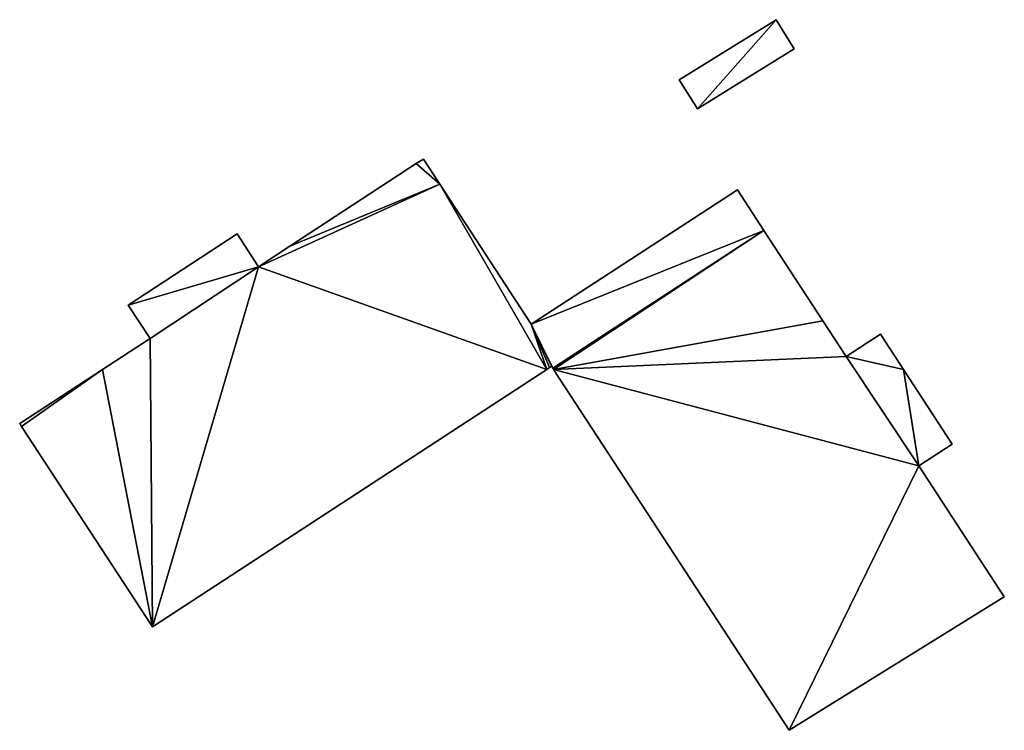
# Model space of a CAD drawing. Units: metres. Extents: x 71246 to 71886, y 348485 to 349008.
# Drawn here: x 71632 to 71674, y 348485 to 348515 of the extents above; entities that cross this region are included whole.
import ezdxf

# ---------------------------------------------------------------- set-up
doc = ezdxf.new("R2010")
doc.units = ezdxf.units.M
for name, color, linetype in [('FacadeFaces', 250, 'Continuous'), ('FloorBoundary', 4, 'Continuous'), ('FloorFaces', 250, 'Continuous'), ('OuterEaves', 4, 'Continuous'), ('RoofFaces', 250, 'Continuous'), ('RoofLines', 2, 'Continuous')]:
    doc.layers.add(name, color=color, linetype=linetype)

msp = doc.modelspace()

# ---------------------------------------------------------------- linework, layer by layer
at = {"layer": 'FacadeFaces'}
for points in [[(71664.117, 348514.699, 295.59), (71660.044, 348512.167, 279.666), (71660.044, 348512.167, 295.59), (71664.117, 348514.699, 295.59)], [(71664.117, 348514.699, 279.666), (71660.044, 348512.167, 279.666), (71664.117, 348514.699, 295.59), (71664.117, 348514.699, 279.666)], [(71664.876, 348513.479, 295.59), (71664.117, 348514.699, 279.666), (71664.117, 348514.699, 295.59), (71664.876, 348513.479, 295.59)], [(71664.876, 348513.479, 279.666), (71664.117, 348514.699, 279.666), (71664.876, 348513.479, 295.59), (71664.876, 348513.479, 279.666)], [(71660.802, 348510.947, 295.59), (71660.802, 348510.947, 279.666), (71664.876, 348513.479, 295.59), (71660.802, 348510.947, 295.59)], [(71664.876, 348513.479, 295.59), (71660.802, 348510.947, 279.666), (71664.876, 348513.479, 279.666), (71664.876, 348513.479, 295.59)], [(71660.044, 348512.167, 295.59), (71660.802, 348510.947, 279.666), (71660.802, 348510.947, 295.59), (71660.044, 348512.167, 295.59)], [(71660.044, 348512.167, 279.666), (71660.802, 348510.947, 279.666), (71660.044, 348512.167, 295.59), (71660.044, 348512.167, 279.666)], [(71649.287, 348508.841, 299.116), (71648.989, 348508.647, 279.584), (71648.989, 348508.647, 299.122), (71649.287, 348508.841, 299.116)], [(71649.287, 348508.841, 279.584), (71648.989, 348508.647, 279.584), (71649.287, 348508.841, 299.116), (71649.287, 348508.841, 279.584)], [(71649.978, 348507.782, 299.116), (71649.287, 348508.841, 279.584), (71649.287, 348508.841, 299.116), (71649.978, 348507.782, 299.116)], [(71649.978, 348507.782, 279.584), (71649.287, 348508.841, 279.584), (71649.978, 348507.782, 299.116), (71649.978, 348507.782, 279.584)], [(71648.989, 348508.647, 299.122), (71643.669, 348505.173, 279.584), (71643.669, 348505.173, 299.122), (71648.989, 348508.647, 299.122)], [(71648.989, 348508.647, 279.584), (71643.669, 348505.173, 279.584), (71648.989, 348508.647, 299.122), (71648.989, 348508.647, 279.584)], [(71653.822, 348501.893, 299.116), (71649.978, 348507.782, 279.584), (71649.978, 348507.782, 299.116), (71653.822, 348501.893, 299.116)], [(71653.822, 348501.893, 279.584), (71649.978, 348507.782, 279.584), (71653.822, 348501.893, 299.116), (71653.822, 348501.893, 279.584)], [(71662.485, 348507.548, 299.116), (71653.822, 348501.893, 279.584), (71653.822, 348501.893, 299.116), (71662.485, 348507.548, 299.116)], [(71662.485, 348507.548, 279.584), (71653.822, 348501.893, 279.584), (71662.485, 348507.548, 299.116), (71662.485, 348507.548, 279.584)], [(71663.601, 348505.838, 299.118), (71663.601, 348505.838, 279.584), (71662.485, 348507.548, 299.116), (71663.601, 348505.838, 299.118)], [(71663.601, 348505.838, 279.584), (71662.485, 348507.548, 279.584), (71662.485, 348507.548, 299.116), (71663.601, 348505.838, 279.584)], [(71666.078, 348502.045, 299.117), (71663.601, 348505.838, 279.584), (71663.601, 348505.838, 299.118), (71666.078, 348502.045, 299.117)], [(71666.078, 348502.045, 279.584), (71663.601, 348505.838, 279.584), (71666.078, 348502.045, 299.117), (71666.078, 348502.045, 279.584)], [(71641.458, 348505.69, 299.122), (71636.884, 348502.704, 279.584), (71636.884, 348502.704, 299.122), (71641.458, 348505.69, 299.122)], [(71641.458, 348505.69, 279.584), (71636.884, 348502.704, 279.584), (71641.458, 348505.69, 299.122), (71641.458, 348505.69, 279.584)], [(71642.356, 348504.316, 299.122), (71642.356, 348504.316, 279.584), (71641.458, 348505.69, 299.122), (71642.356, 348504.316, 299.122)], [(71641.458, 348505.69, 299.122), (71642.356, 348504.316, 279.584), (71641.458, 348505.69, 279.584), (71641.458, 348505.69, 299.122)], [(71643.669, 348505.173, 299.122), (71642.356, 348504.316, 279.584), (71642.356, 348504.316, 299.122), (71643.669, 348505.173, 299.122)], [(71643.669, 348505.173, 279.584), (71642.356, 348504.316, 279.584), (71643.669, 348505.173, 299.122), (71643.669, 348505.173, 279.584)], [(71636.884, 348502.704, 299.122), (71637.799, 348501.303, 279.584), (71637.799, 348501.303, 299.122), (71636.884, 348502.704, 299.122)], [(71636.884, 348502.704, 279.584), (71637.799, 348501.303, 279.584), (71636.884, 348502.704, 299.122), (71636.884, 348502.704, 279.584)], [(71667.058, 348500.544, 299.117), (71666.078, 348502.045, 279.584), (71666.078, 348502.045, 299.117), (71667.058, 348500.544, 299.117)], [(71667.058, 348500.544, 279.584), (71666.078, 348502.045, 279.584), (71667.058, 348500.544, 299.117), (71667.058, 348500.544, 279.584)], [(71637.799, 348501.303, 299.122), (71635.803, 348500, 279.584), (71635.803, 348500, 299.122), (71637.799, 348501.303, 299.122)], [(71637.799, 348501.303, 279.584), (71635.803, 348500, 279.584), (71637.799, 348501.303, 299.122), (71637.799, 348501.303, 279.584)], [(71668.493, 348501.481, 299.117), (71667.058, 348500.544, 279.584), (71667.058, 348500.544, 299.117), (71668.493, 348501.481, 299.117)], [(71668.493, 348501.481, 279.584), (71667.058, 348500.544, 279.584), (71668.493, 348501.481, 299.117), (71668.493, 348501.481, 279.584)], [(71669.46, 348500, 299.116), (71668.493, 348501.481, 279.584), (71668.493, 348501.481, 299.117), (71669.46, 348500, 299.116)], [(71669.46, 348500, 279.584), (71668.493, 348501.481, 279.584), (71669.46, 348500, 299.116), (71669.46, 348500, 279.584)], [(71654.476, 348500, 299.122), (71654.587, 348500.072, 279.584), (71654.587, 348500.072, 299.122), (71654.476, 348500, 299.122)], [(71654.476, 348500, 279.584), (71654.587, 348500.072, 279.584), (71654.476, 348500, 299.122), (71654.476, 348500, 279.584)], [(71654.587, 348500.072, 299.122), (71654.587, 348500.072, 279.584), (71654.671, 348500.127, 299.116), (71654.587, 348500.072, 299.122)], [(71654.587, 348500.072, 279.584), (71654.671, 348500.127, 279.584), (71654.671, 348500.127, 299.116), (71654.587, 348500.072, 279.584)], [(71654.671, 348500.127, 299.116), (71654.726, 348500.043, 279.584), (71654.726, 348500.043, 299.121), (71654.671, 348500.127, 299.116)], [(71654.671, 348500.127, 279.584), (71654.726, 348500.043, 279.584), (71654.671, 348500.127, 299.116), (71654.671, 348500.127, 279.584)], [(71635.803, 348500, 299.122), (71632.319, 348497.725, 279.584), (71632.319, 348497.725, 299.122), (71635.803, 348500, 299.122)], [(71635.803, 348500, 279.584), (71632.319, 348497.725, 279.584), (71635.803, 348500, 299.122), (71635.803, 348500, 279.584)], [(71637.903, 348489.18, 299.122), (71654.476, 348500, 279.584), (71654.476, 348500, 299.122), (71637.903, 348489.18, 299.122)], [(71637.903, 348489.18, 279.584), (71654.476, 348500, 279.584), (71637.903, 348489.18, 299.122), (71637.903, 348489.18, 279.584)], [(71654.726, 348500.043, 299.121), (71654.754, 348500, 279.584), (71654.754, 348500, 299.121), (71654.726, 348500.043, 299.121)], [(71654.726, 348500.043, 279.584), (71654.754, 348500, 279.584), (71654.726, 348500.043, 299.121), (71654.726, 348500.043, 279.584)], [(71654.754, 348500, 299.121), (71654.754, 348500, 279.584), (71664.661, 348484.825, 299.118), (71654.754, 348500, 299.121)], [(71654.754, 348500, 279.584), (71664.661, 348484.825, 279.584), (71664.661, 348484.825, 299.118), (71654.754, 348500, 279.584)], [(71671.513, 348496.855, 299.116), (71669.46, 348500, 279.584), (71669.46, 348500, 299.116), (71671.513, 348496.855, 299.116)], [(71671.513, 348496.855, 279.584), (71669.46, 348500, 279.584), (71671.513, 348496.855, 299.116), (71671.513, 348496.855, 279.584)], [(71632.319, 348497.725, 299.122), (71632.401, 348497.6, 279.584), (71632.401, 348497.6, 299.122), (71632.319, 348497.725, 299.122)], [(71632.319, 348497.725, 279.584), (71632.401, 348497.6, 279.584), (71632.319, 348497.725, 299.122), (71632.319, 348497.725, 279.584)], [(71632.401, 348497.6, 299.122), (71637.903, 348489.18, 279.584), (71637.903, 348489.18, 299.122), (71632.401, 348497.6, 299.122)], [(71632.401, 348497.6, 279.584), (71637.903, 348489.18, 279.584), (71632.401, 348497.6, 299.122), (71632.401, 348497.6, 279.584)], [(71670.111, 348495.94, 299.116), (71671.513, 348496.855, 279.584), (71671.513, 348496.855, 299.116), (71670.111, 348495.94, 299.116)], [(71670.111, 348495.94, 279.584), (71671.513, 348496.855, 279.584), (71670.111, 348495.94, 299.116), (71670.111, 348495.94, 279.584)], [(71673.703, 348490.438, 299.115), (71670.111, 348495.94, 279.584), (71670.111, 348495.94, 299.116), (71673.703, 348490.438, 299.115)], [(71673.703, 348490.438, 279.584), (71670.111, 348495.94, 279.584), (71673.703, 348490.438, 299.115), (71673.703, 348490.438, 279.584)], [(71664.661, 348484.825, 299.118), (71664.661, 348484.825, 279.584), (71673.703, 348490.438, 299.115), (71664.661, 348484.825, 299.118)], [(71664.661, 348484.825, 279.584), (71673.703, 348490.438, 279.584), (71673.703, 348490.438, 299.115), (71664.661, 348484.825, 279.584)]]:
    msp.add_3dface(points, dxfattribs=at)
at = {"layer": 'FloorBoundary'}
for points in [[(71664.876, 348513.479, 279.666), (71664.117, 348514.699, 279.666), (71660.044, 348512.167, 279.666), (71660.802, 348510.947, 279.666), (71664.876, 348513.479, 279.666)], [(71641.458, 348505.69, 279.584), (71636.884, 348502.704, 279.584), (71637.799, 348501.303, 279.584), (71635.803, 348500, 279.584), (71632.319, 348497.725, 279.584), (71632.401, 348497.6, 279.584), (71637.903, 348489.18, 279.584), (71654.476, 348500, 279.584), (71654.587, 348500.072, 279.584), (71654.671, 348500.127, 279.584), (71654.726, 348500.043, 279.584), (71654.754, 348500, 279.584), (71664.661, 348484.825, 279.584), (71673.703, 348490.438, 279.584), (71670.111, 348495.94, 279.584), (71671.513, 348496.855, 279.584), (71669.46, 348500, 279.584), (71668.493, 348501.481, 279.584), (71667.058, 348500.544, 279.584), (71666.078, 348502.045, 279.584), (71663.601, 348505.838, 279.584), (71662.485, 348507.548, 279.584), (71653.822, 348501.893, 279.584), (71649.978, 348507.782, 279.584), (71649.287, 348508.841, 279.584), (71648.989, 348508.647, 279.584), (71643.669, 348505.173, 279.584), (71642.356, 348504.316, 279.584), (71641.458, 348505.69, 279.584)]]:
    msp.add_polyline3d(points, dxfattribs=at)
at = {"layer": 'FloorFaces'}
for points in [[(71664.117, 348514.699, 279.666), (71660.802, 348510.947, 279.666), (71660.044, 348512.167, 279.666), (71664.117, 348514.699, 279.666)], [(71664.876, 348513.479, 279.666), (71660.802, 348510.947, 279.666), (71664.117, 348514.699, 279.666), (71664.876, 348513.479, 279.666)], [(71649.978, 348507.782, 279.584), (71648.989, 348508.647, 279.584), (71649.287, 348508.841, 279.584), (71649.978, 348507.782, 279.584)], [(71649.978, 348507.782, 279.584), (71643.669, 348505.173, 279.584), (71648.989, 348508.647, 279.584), (71649.978, 348507.782, 279.584)], [(71654.476, 348500, 279.584), (71642.356, 348504.316, 279.584), (71649.978, 348507.782, 279.584), (71654.476, 348500, 279.584)], [(71649.978, 348507.782, 279.584), (71642.356, 348504.316, 279.584), (71643.669, 348505.173, 279.584), (71649.978, 348507.782, 279.584)], [(71654.476, 348500, 279.584), (71649.978, 348507.782, 279.584), (71653.822, 348501.893, 279.584), (71654.476, 348500, 279.584)], [(71663.601, 348505.838, 279.584), (71653.822, 348501.893, 279.584), (71662.485, 348507.548, 279.584), (71663.601, 348505.838, 279.584)], [(71654.726, 348500.043, 279.584), (71653.822, 348501.893, 279.584), (71663.601, 348505.838, 279.584), (71654.726, 348500.043, 279.584)], [(71654.726, 348500.043, 279.584), (71663.601, 348505.838, 279.584), (71654.754, 348500, 279.584), (71654.726, 348500.043, 279.584)], [(71654.754, 348500, 279.584), (71663.601, 348505.838, 279.584), (71666.078, 348502.045, 279.584), (71654.754, 348500, 279.584)], [(71641.458, 348505.69, 279.584), (71642.356, 348504.316, 279.584), (71636.884, 348502.704, 279.584), (71641.458, 348505.69, 279.584)], [(71636.884, 348502.704, 279.584), (71642.356, 348504.316, 279.584), (71637.799, 348501.303, 279.584), (71636.884, 348502.704, 279.584)], [(71637.799, 348501.303, 279.584), (71642.356, 348504.316, 279.584), (71637.903, 348489.18, 279.584), (71637.799, 348501.303, 279.584)], [(71637.903, 348489.18, 279.584), (71642.356, 348504.316, 279.584), (71654.476, 348500, 279.584), (71637.903, 348489.18, 279.584)], [(71654.476, 348500, 279.584), (71653.822, 348501.893, 279.584), (71654.587, 348500.072, 279.584), (71654.476, 348500, 279.584)], [(71654.587, 348500.072, 279.584), (71653.822, 348501.893, 279.584), (71654.671, 348500.127, 279.584), (71654.587, 348500.072, 279.584)], [(71654.671, 348500.127, 279.584), (71653.822, 348501.893, 279.584), (71654.726, 348500.043, 279.584), (71654.671, 348500.127, 279.584)], [(71654.754, 348500, 279.584), (71666.078, 348502.045, 279.584), (71667.058, 348500.544, 279.584), (71654.754, 348500, 279.584)], [(71637.799, 348501.303, 279.584), (71637.903, 348489.18, 279.584), (71635.803, 348500, 279.584), (71637.799, 348501.303, 279.584)], [(71669.46, 348500, 279.584), (71667.058, 348500.544, 279.584), (71668.493, 348501.481, 279.584), (71669.46, 348500, 279.584)], [(71654.754, 348500, 279.584), (71667.058, 348500.544, 279.584), (71670.111, 348495.94, 279.584), (71654.754, 348500, 279.584)], [(71670.111, 348495.94, 279.584), (71667.058, 348500.544, 279.584), (71669.46, 348500, 279.584), (71670.111, 348495.94, 279.584)], [(71635.803, 348500, 279.584), (71632.401, 348497.6, 279.584), (71632.319, 348497.725, 279.584), (71635.803, 348500, 279.584)], [(71635.803, 348500, 279.584), (71637.903, 348489.18, 279.584), (71632.401, 348497.6, 279.584), (71635.803, 348500, 279.584)], [(71654.754, 348500, 279.584), (71670.111, 348495.94, 279.584), (71664.661, 348484.825, 279.584), (71654.754, 348500, 279.584)], [(71670.111, 348495.94, 279.584), (71669.46, 348500, 279.584), (71671.513, 348496.855, 279.584), (71670.111, 348495.94, 279.584)], [(71664.661, 348484.825, 279.584), (71670.111, 348495.94, 279.584), (71673.703, 348490.438, 279.584), (71664.661, 348484.825, 279.584)]]:
    msp.add_3dface(points, dxfattribs=at)
at = {"layer": 'OuterEaves'}
for points in [[(71664.876, 348513.479, 295.59), (71664.117, 348514.699, 295.59), (71660.044, 348512.167, 295.59), (71660.802, 348510.947, 295.59), (71664.876, 348513.479, 295.59)], [(71673.703, 348490.438, 299.115), (71670.111, 348495.94, 299.116), (71671.513, 348496.855, 299.116), (71669.46, 348500, 299.116), (71668.493, 348501.481, 299.117), (71667.058, 348500.544, 299.117), (71666.078, 348502.045, 299.117), (71663.601, 348505.838, 299.118), (71662.485, 348507.548, 299.116), (71653.822, 348501.893, 299.116), (71649.978, 348507.782, 299.116), (71649.287, 348508.841, 299.116), (71648.989, 348508.647, 299.122), (71643.669, 348505.173, 299.122), (71642.356, 348504.316, 299.122), (71641.458, 348505.69, 299.122), (71636.884, 348502.704, 299.122), (71637.799, 348501.303, 299.122), (71635.803, 348500, 299.122), (71632.319, 348497.725, 299.122), (71632.401, 348497.6, 299.122), (71637.903, 348489.18, 299.122), (71654.476, 348500, 299.122), (71654.587, 348500.072, 299.122), (71654.671, 348500.127, 299.116), (71654.726, 348500.043, 299.121), (71654.754, 348500, 299.121), (71664.661, 348484.825, 299.118), (71673.703, 348490.438, 299.115)]]:
    msp.add_polyline3d(points, dxfattribs=at)
at = {"layer": 'RoofFaces'}
for points in [[(71660.044, 348512.167, 295.59), (71660.802, 348510.947, 295.59), (71664.117, 348514.699, 295.59), (71660.044, 348512.167, 295.59)], [(71664.117, 348514.699, 295.59), (71660.802, 348510.947, 295.59), (71664.876, 348513.479, 295.59), (71664.117, 348514.699, 295.59)], [(71649.287, 348508.841, 299.116), (71648.989, 348508.647, 299.122), (71649.978, 348507.782, 299.116), (71649.287, 348508.841, 299.116)], [(71648.989, 348508.647, 299.122), (71643.669, 348505.173, 299.122), (71649.978, 348507.782, 299.116), (71648.989, 348508.647, 299.122)], [(71643.669, 348505.173, 299.122), (71642.356, 348504.316, 299.122), (71649.978, 348507.782, 299.116), (71643.669, 348505.173, 299.122)], [(71642.356, 348504.316, 299.122), (71654.476, 348500, 299.122), (71649.978, 348507.782, 299.116), (71642.356, 348504.316, 299.122)], [(71649.978, 348507.782, 299.116), (71654.476, 348500, 299.122), (71653.822, 348501.893, 299.116), (71649.978, 348507.782, 299.116)], [(71662.485, 348507.548, 299.116), (71653.822, 348501.893, 299.116), (71663.601, 348505.838, 299.118), (71662.485, 348507.548, 299.116)], [(71653.822, 348501.893, 299.116), (71654.726, 348500.043, 299.121), (71663.601, 348505.838, 299.118), (71653.822, 348501.893, 299.116)], [(71654.726, 348500.043, 299.121), (71654.754, 348500, 299.121), (71663.601, 348505.838, 299.118), (71654.726, 348500.043, 299.121)], [(71663.601, 348505.838, 299.118), (71654.754, 348500, 299.121), (71666.078, 348502.045, 299.117), (71663.601, 348505.838, 299.118)], [(71641.458, 348505.69, 299.122), (71636.884, 348502.704, 299.122), (71642.356, 348504.316, 299.122), (71641.458, 348505.69, 299.122)], [(71636.884, 348502.704, 299.122), (71637.799, 348501.303, 299.122), (71642.356, 348504.316, 299.122), (71636.884, 348502.704, 299.122)], [(71637.799, 348501.303, 299.122), (71637.903, 348489.18, 299.122), (71642.356, 348504.316, 299.122), (71637.799, 348501.303, 299.122)], [(71637.903, 348489.18, 299.122), (71654.476, 348500, 299.122), (71642.356, 348504.316, 299.122), (71637.903, 348489.18, 299.122)], [(71654.476, 348500, 299.122), (71654.587, 348500.072, 299.122), (71653.822, 348501.893, 299.116), (71654.476, 348500, 299.122)], [(71654.587, 348500.072, 299.122), (71654.671, 348500.127, 299.116), (71653.822, 348501.893, 299.116), (71654.587, 348500.072, 299.122)], [(71654.671, 348500.127, 299.116), (71654.726, 348500.043, 299.121), (71653.822, 348501.893, 299.116), (71654.671, 348500.127, 299.116)], [(71666.078, 348502.045, 299.117), (71654.754, 348500, 299.121), (71667.058, 348500.544, 299.117), (71666.078, 348502.045, 299.117)], [(71635.803, 348500, 299.122), (71637.903, 348489.18, 299.122), (71637.799, 348501.303, 299.122), (71635.803, 348500, 299.122)], [(71668.493, 348501.481, 299.117), (71667.058, 348500.544, 299.117), (71669.46, 348500, 299.116), (71668.493, 348501.481, 299.117)], [(71667.058, 348500.544, 299.117), (71654.754, 348500, 299.121), (71670.111, 348495.94, 299.116), (71667.058, 348500.544, 299.117)], [(71669.46, 348500, 299.116), (71667.058, 348500.544, 299.117), (71670.111, 348495.94, 299.116), (71669.46, 348500, 299.116)], [(71632.319, 348497.725, 299.122), (71632.401, 348497.6, 299.122), (71635.803, 348500, 299.122), (71632.319, 348497.725, 299.122)], [(71632.401, 348497.6, 299.122), (71637.903, 348489.18, 299.122), (71635.803, 348500, 299.122), (71632.401, 348497.6, 299.122)], [(71654.754, 348500, 299.121), (71664.661, 348484.825, 299.118), (71670.111, 348495.94, 299.116), (71654.754, 348500, 299.121)], [(71671.513, 348496.855, 299.116), (71669.46, 348500, 299.116), (71670.111, 348495.94, 299.116), (71671.513, 348496.855, 299.116)], [(71670.111, 348495.94, 299.116), (71664.661, 348484.825, 299.118), (71673.703, 348490.438, 299.115), (71670.111, 348495.94, 299.116)]]:
    msp.add_3dface(points, dxfattribs=at)
at = {"layer": 'RoofLines'}
for points in [[(71653.822, 348501.893, 299.116), (71654.726, 348500.043, 299.121)], [(71653.822, 348501.893, 299.116), (71654.587, 348500.072, 299.122)], [(71653.822, 348501.893, 299.116), (71654.671, 348500.127, 299.116)]]:
    msp.add_polyline3d(points, dxfattribs=at)

doc.saveas('drawing.dxf')
